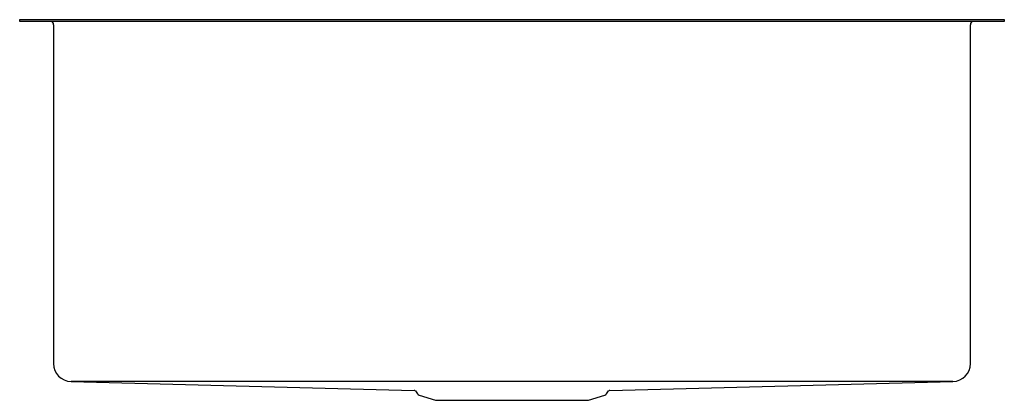
# Model space of a CAD drawing. Extents: x 4317.2 to 4341.2, y 473.4 to 482.7.
import ezdxf

# ---------------------------------------------------------------- set-up
doc = ezdxf.new("R2010")
doc.units = 0
doc.header["$LTSCALE"] = 0.64311
doc.layers.get('0').update_dxf_attribs({"color": 255, "linetype": 'CONTINUOUS'})
doc.styles.get("Standard").update_dxf_attribs({"font": 'txt', "width": 0.8})

msp = doc.modelspace()

# ---------------------------------------------------------------- linework, layer by layer
for p, q in [((4317.231, 482.7), (4341.231, 482.7)), ((4317.231, 482.652), (4317.231, 482.7)), ((4341.231, 482.652), (4317.231, 482.652)), ((4341.231, 482.7), (4341.231, 482.652)), ((4318.058, 482.575), (4318.058, 474.31)), ((4340.404, 474.308), (4340.404, 482.575)), ((4318.483, 473.872), (4326.85, 473.652)), ((4339.979, 473.872), (4318.483, 473.872)), ((4331.612, 473.652), (4339.979, 473.872)), ((4326.875, 473.64), (4326.926, 473.569)), ((4326.965, 473.541), (4327.363, 473.412)), ((4331.099, 473.412), (4331.496, 473.541)), ((4331.535, 473.569), (4331.587, 473.64)), ((4327.363, 473.412), (4331.099, 473.412))]:
    msp.add_line(p, q)
for centre, radius, start, end in [((4317.981, 482.575), 0.077, 0, 90), ((4340.481, 482.575), 0.077, 90, 180), ((4318.494, 474.308), 0.436, 179.6641, 268.4827), ((4339.968, 474.308), 0.436, 271.5168, 359.984), ((4326.849, 473.62), 0.0326, 37.0748, 88.2416), ((4326.989, 473.615), 0.078, 216.0274, 252), ((4331.472, 473.615), 0.078, 288, 323.9726), ((4331.613, 473.62), 0.0326, 91.7584, 142.9252)]:
    msp.add_arc(centre, radius, start, end)

# ---------------------------------------------------------------- texts
for tag, p, s in [('MODELNUMBER', (4329.231, 482.649), 'K-97830T-F'), ('TRADENAME', (4329.231, 482.648), 'STRIVE'), ('PRODUCT', (4329.231, 482.646), 'KITCHEN SINK')]:
    msp.add_attdef(tag, p, s, height=0.001)

doc.saveas('drawing.dxf')
